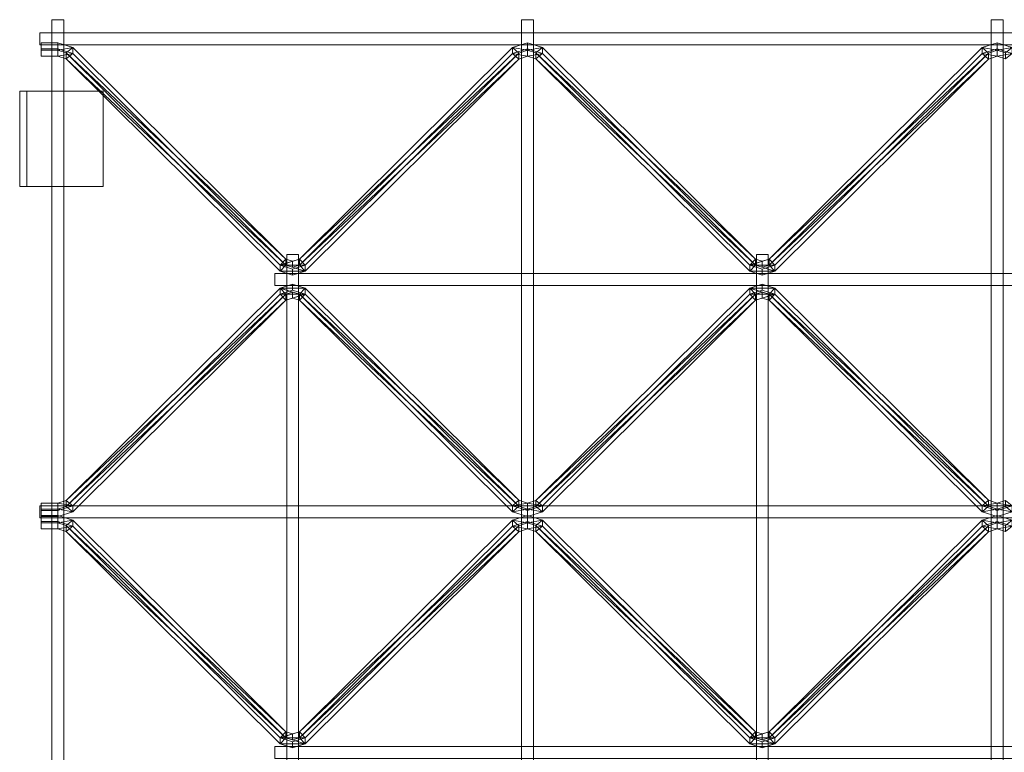
# Model space of a CAD drawing. Units: millimetres. Extents: x 0 to 820, y -1999 to 0.
# Drawn here: x 0 to 413, y -307 to 0 of the extents above; entities that cross this region are included whole.
import ezdxf

# ---------------------------------------------------------------- set-up
doc = ezdxf.new("R2010")
doc.units = ezdxf.units.MM
doc.header["$LTSCALE"] = 5.08
doc.layers.add('ﾙｰﾌｴｽﾊﾟﾘｱ004', color=7, linetype='Continuous')

# ---------------------------------------------------------------- blocks, each defined once
blk = doc.blocks.new('U_I__EB__004')
at = {"color": 253, "linetype": 'Continuous', "lineweight": 15}
for points in [[(18.5, 0, 3212), (13.5, 0, 3212), (13.5, 0, 3217), (18.5, 0, 3217)], [(13.5, 0, 3212), (18.5, 0, 3212), (18.5, -1999, 3212), (13.5, -1999, 3212)], [(18.5, 0, 3217), (13.5, 0, 3217), (13.5, -1999, 3217), (18.5, -1999, 3217)], [(13.5, 0, 3217), (13.5, 0, 3212), (13.5, -1999, 3212), (13.5, -1999, 3217)], [(18.5, 0, 3212), (18.5, 0, 3217), (18.5, -1999, 3217), (18.5, -1999, 3212)], [(215.5, 0, 3212), (210.5, 0, 3212), (210.5, 0, 3217), (215.5, 0, 3217)], [(210.5, 0, 3212), (215.5, 0, 3212), (215.5, -1999, 3212), (210.5, -1999, 3212)], [(215.5, 0, 3217), (210.5, 0, 3217), (210.5, -1999, 3217), (215.5, -1999, 3217)], [(210.5, 0, 3217), (210.5, 0, 3212), (210.5, -1999, 3212), (210.5, -1999, 3217)], [(215.5, 0, 3212), (215.5, 0, 3217), (215.5, -1999, 3217), (215.5, -1999, 3212)], [(412.5, 0, 3212), (407.5, 0, 3212), (407.5, 0, 3217), (412.5, 0, 3217)], [(407.5, 0, 3212), (412.5, 0, 3212), (412.5, -1999, 3212), (407.5, -1999, 3212)], [(412.5, 0, 3217), (407.5, 0, 3217), (407.5, -1999, 3217), (412.5, -1999, 3217)], [(407.5, 0, 3217), (407.5, 0, 3212), (407.5, -1999, 3212), (407.5, -1999, 3217)], [(412.5, 0, 3212), (412.5, 0, 3217), (412.5, -1999, 3217), (412.5, -1999, 3212)], [(810.5, -5.5, 3207), (8.5, -5.5, 3207), (8.5, -5.5, 3212), (810.5, -5.5, 3212)], [(8.5, -5.5, 3207), (810.5, -5.5, 3207), (810.5, -10.5, 3207), (8.5, -10.5, 3207)], [(810.5, -5.5, 3212), (8.5, -5.5, 3212), (8.5, -10.5, 3212), (810.5, -10.5, 3212)], [(8.5, -5.5, 3212), (8.5, -5.5, 3207), (8.5, -10.5, 3207), (8.5, -10.5, 3212)], [(8.5, -10.5, 3207), (810.5, -10.5, 3207), (810.5, -10.5, 3212), (8.5, -10.5, 3212)], [(9, -12.208277, 3212.313343), (16, -12.208277, 3212.313343), (16, -9.686657, 3209.208277), (9, -9.686657, 3209.208277)], [(9, -15.313343, 3209.791723), (9, -12.208277, 3212.313343), (9, -9.686657, 3209.208277), (9, -12.791723, 3206.686657)], [(9, -9.686657, 3209.208277), (16, -9.686657, 3209.208277), (16, -12.791723, 3206.686657), (9, -12.791723, 3206.686657)], [(9, -12.208277, 3212.313343), (9, -15.313343, 3209.791723), (16, -15.313343, 3209.791723), (16, -12.208277, 3212.313343)], [(16, -12.208277, 3212.313343), (16, -15.313343, 3209.791723), (16, -12.791723, 3206.686657), (16, -9.686657, 3209.208277)], [(16, -15.313343, 3209.791723), (16, -12.208277, 3212.313343), (16, -9.686657, 3209.208277), (16, -12.791723, 3206.686657)], [(16, -12.208277, 3212.313343), (22.265, -14.148943, 3210.737331), (22.265, -11.627323, 3207.632265), (16, -9.686657, 3209.208277)], [(16, -12.791723, 3206.686657), (16, -9.686657, 3209.208277), (22.265, -11.627323, 3207.632265)], [(19.523, -13.898679, 3205.7877), (16, -12.791723, 3206.686657), (22.265, -11.627323, 3207.632265)], [(22.265, -14.148943, 3210.737331), (16, -12.208277, 3212.313343), (16, -15.313343, 3209.791723)], [(19.523, -13.898679, 3205.7877), (22.265, -11.627323, 3207.632265), (111.677, -100.442901, 3135.505266)], [(22.265, -14.148943, 3210.737331), (111.677, -102.964521, 3138.610332), (111.677, -100.442901, 3135.505266), (22.265, -11.627323, 3207.632265)], [(117.323, -102.964521, 3138.610332), (206.735, -14.148943, 3210.737331), (206.735, -11.627323, 3207.632265), (117.323, -100.442901, 3135.505266)], [(117.323, -100.442901, 3135.505266), (206.735, -11.627323, 3207.632265), (209.4, -14.03375, 3205.678009)], [(206.735, -14.148943, 3210.737331), (213, -12.208277, 3212.313343), (213, -9.686657, 3209.208277), (206.735, -11.627323, 3207.632265)], [(206.735, -11.627323, 3207.632265), (213, -9.686657, 3209.208277), (213, -12.791723, 3206.686657)], [(206.735, -11.627323, 3207.632265), (213, -12.791723, 3206.686657), (209.4, -14.03375, 3205.678009)], [(213, -15.313343, 3209.791723), (213, -12.208277, 3212.313343), (206.735, -14.148943, 3210.737331)], [(213, -12.208277, 3212.313343), (213, -15.313343, 3209.791723), (213, -12.791723, 3206.686657), (213, -9.686657, 3209.208277)], [(213, -15.313343, 3209.791723), (213, -12.208277, 3212.313343), (213, -9.686657, 3209.208277), (213, -12.791723, 3206.686657)], [(213, -12.208277, 3212.313343), (219.265, -14.148943, 3210.737331), (219.265, -11.627323, 3207.632265), (213, -9.686657, 3209.208277)], [(213, -12.791723, 3206.686657), (213, -9.686657, 3209.208277), (219.265, -11.627323, 3207.632265)], [(216.523, -13.898679, 3205.7877), (213, -12.791723, 3206.686657), (219.265, -11.627323, 3207.632265)], [(219.265, -14.148943, 3210.737331), (213, -12.208277, 3212.313343), (213, -15.313343, 3209.791723)], [(216.523, -13.898679, 3205.7877), (219.265, -11.627323, 3207.632265), (308.677, -100.442901, 3135.505266)], [(219.265, -14.148943, 3210.737331), (308.677, -102.964521, 3138.610332), (308.677, -100.442901, 3135.505266), (219.265, -11.627323, 3207.632265)], [(314.323, -102.964521, 3138.610332), (403.735, -14.148943, 3210.737331), (403.735, -11.627323, 3207.632265), (314.323, -100.442901, 3135.505266)], [(314.323, -100.442901, 3135.505266), (403.735, -11.627323, 3207.632265), (406.4, -14.03375, 3205.678009)], [(403.735, -14.148943, 3210.737331), (410, -12.208277, 3212.313343), (410, -9.686657, 3209.208277), (403.735, -11.627323, 3207.632265)], [(403.735, -11.627323, 3207.632265), (410, -9.686657, 3209.208277), (410, -12.791723, 3206.686657)], [(403.735, -11.627323, 3207.632265), (410, -12.791723, 3206.686657), (406.4, -14.03375, 3205.678009)], [(410, -15.313343, 3209.791723), (410, -12.208277, 3212.313343), (403.735, -14.148943, 3210.737331)], [(410, -12.208277, 3212.313343), (410, -15.313343, 3209.791723), (410, -12.791723, 3206.686657), (410, -9.686657, 3209.208277)], [(410, -15.313343, 3209.791723), (410, -12.208277, 3212.313343), (410, -9.686657, 3209.208277), (410, -12.791723, 3206.686657)], [(410, -12.208277, 3212.313343), (416.265, -14.148943, 3210.737331), (416.265, -11.627323, 3207.632265), (410, -9.686657, 3209.208277)], [(410, -12.791723, 3206.686657), (410, -9.686657, 3209.208277), (416.265, -11.627323, 3207.632265)], [(413.523, -13.898679, 3205.7877), (410, -12.791723, 3206.686657), (416.265, -11.627323, 3207.632265)], [(416.265, -14.148943, 3210.737331), (410, -12.208277, 3212.313343), (410, -15.313343, 3209.791723)], [(16, -15.313343, 3209.791723), (9, -15.313343, 3209.791723), (9, -12.791723, 3206.686657), (16, -12.791723, 3206.686657)], [(19.523, -16.420299, 3208.892766), (16, -15.313343, 3209.791723), (16, -12.791723, 3206.686657), (19.523, -13.898679, 3205.7877)], [(22.265, -14.148943, 3210.737331), (16, -15.313343, 3209.791723), (19.523, -16.420299, 3208.892766)], [(109.2, -105.5262, 3136.529996), (19.523, -16.420299, 3208.892766), (19.523, -13.898679, 3205.7877), (109.2, -103.004581, 3133.42493)], [(109.2, -103.004581, 3133.42493), (19.523, -13.898679, 3205.7877), (111.677, -100.442901, 3135.505266)], [(111.677, -102.964521, 3138.610332), (22.265, -14.148943, 3210.737331), (19.523, -16.420299, 3208.892766)], [(111.677, -102.964521, 3138.610332), (19.523, -16.420299, 3208.892766), (109.2, -105.5262, 3136.529996)], [(117.323, -100.442901, 3135.505266), (209.4, -14.03375, 3205.678009), (119.8, -103.004581, 3133.42493)], [(209.4, -16.555369, 3208.783075), (206.735, -14.148943, 3210.737331), (117.323, -102.964521, 3138.610332)], [(209.4, -16.555369, 3208.783075), (119.8, -105.5262, 3136.529996), (119.8, -103.004581, 3133.42493), (209.4, -14.03375, 3205.678009)], [(209.4, -16.555369, 3208.783075), (213, -15.313343, 3209.791723), (206.735, -14.148943, 3210.737331)], [(213, -15.313343, 3209.791723), (209.4, -16.555369, 3208.783075), (209.4, -14.03375, 3205.678009), (213, -12.791723, 3206.686657)], [(216.523, -16.420299, 3208.892766), (213, -15.313343, 3209.791723), (213, -12.791723, 3206.686657), (216.523, -13.898679, 3205.7877)], [(219.265, -14.148943, 3210.737331), (213, -15.313343, 3209.791723), (216.523, -16.420299, 3208.892766)], [(306.2, -105.5262, 3136.529996), (216.523, -16.420299, 3208.892766), (216.523, -13.898679, 3205.7877), (306.2, -103.004581, 3133.42493)], [(306.2, -103.004581, 3133.42493), (216.523, -13.898679, 3205.7877), (308.677, -100.442901, 3135.505266)], [(308.677, -102.964521, 3138.610332), (219.265, -14.148943, 3210.737331), (216.523, -16.420299, 3208.892766)], [(308.677, -102.964521, 3138.610332), (216.523, -16.420299, 3208.892766), (306.2, -105.5262, 3136.529996)], [(314.323, -100.442901, 3135.505266), (406.4, -14.03375, 3205.678009), (316.8, -103.004581, 3133.42493)], [(406.4, -16.555369, 3208.783075), (403.735, -14.148943, 3210.737331), (314.323, -102.964521, 3138.610332)], [(406.4, -16.555369, 3208.783075), (316.8, -105.5262, 3136.529996), (316.8, -103.004581, 3133.42493), (406.4, -14.03375, 3205.678009)], [(406.4, -16.555369, 3208.783075), (410, -15.313343, 3209.791723), (403.735, -14.148943, 3210.737331)], [(410, -15.313343, 3209.791723), (406.4, -16.555369, 3208.783075), (406.4, -14.03375, 3205.678009), (410, -12.791723, 3206.686657)], [(413.523, -16.420299, 3208.892766), (410, -15.313343, 3209.791723), (410, -12.791723, 3206.686657), (413.523, -13.898679, 3205.7877)], [(416.265, -14.148943, 3210.737331), (410, -15.313343, 3209.791723), (413.523, -16.420299, 3208.892766)], [(119.8, -105.5262, 3136.529996), (209.4, -16.555369, 3208.783075), (117.323, -102.964521, 3138.610332)], [(316.8, -105.5262, 3136.529996), (406.4, -16.555369, 3208.783075), (314.323, -102.964521, 3138.610332)], [(35, -30, 3217), (0, -30, 3217), (0, -30, 3220), (35, -30, 3220)], [(0, -30, 3217), (35, -30, 3217), (35, -70, 3217), (0, -70, 3217)], [(35, -30, 3220), (0, -30, 3220), (0, -70, 3220), (35, -70, 3220)], [(0, -30, 3220), (0, -30, 3217), (0, -70, 3217), (0, -70, 3220)], [(3, -30, 3197), (0, -30, 3197), (0, -30, 3217), (3, -30, 3217)], [(0, -30, 3197), (3, -30, 3197), (3, -70, 3197), (0, -70, 3197)], [(3, -30, 3217), (0, -30, 3217), (0, -70, 3217), (3, -70, 3217)], [(0, -30, 3217), (0, -30, 3197), (0, -70, 3197), (0, -70, 3217)], [(3, -30, 3197), (3, -30, 3217), (3, -70, 3217), (3, -70, 3197)], [(35, -30, 3217), (35, -30, 3220), (35, -70, 3220), (35, -70, 3217)], [(0, -70, 3217), (35, -70, 3217), (35, -70, 3220), (0, -70, 3220)], [(0, -70, 3197), (3, -70, 3197), (3, -70, 3217), (0, -70, 3217)], [(117, -98.5, 3127), (112, -98.5, 3127), (112, -98.5, 3132), (117, -98.5, 3132)], [(112, -98.5, 3127), (117, -98.5, 3127), (117, -1900.5, 3127), (112, -1900.5, 3127)], [(117, -98.5, 3132), (112, -98.5, 3132), (112, -1900.5, 3132), (117, -1900.5, 3132)], [(112, -98.5, 3132), (112, -98.5, 3127), (112, -1900.5, 3127), (112, -1900.5, 3132)], [(117, -98.5, 3127), (117, -98.5, 3132), (117, -1900.5, 3132), (117, -1900.5, 3127)], [(314, -98.5, 3127), (309, -98.5, 3127), (309, -98.5, 3132), (314, -98.5, 3132)], [(309, -98.5, 3127), (314, -98.5, 3127), (314, -1900.5, 3127), (309, -1900.5, 3127)], [(314, -98.5, 3132), (309, -98.5, 3132), (309, -1900.5, 3132), (314, -1900.5, 3132)], [(309, -98.5, 3132), (309, -98.5, 3127), (309, -1900.5, 3127), (309, -1900.5, 3132)], [(314, -98.5, 3127), (314, -98.5, 3132), (314, -1900.5, 3132), (314, -1900.5, 3127)], [(109.2, -103.004581, 3133.42493), (111.677, -100.442901, 3135.505266), (114.5, -101.296795, 3134.81182)], [(109.2, -103.004581, 3133.42493), (114.5, -101.296795, 3134.81182), (117.323, -100.442901, 3135.505266)], [(109.2, -103.004581, 3133.42493), (117.323, -100.442901, 3135.505266), (119.8, -103.004581, 3133.42493)], [(119.8, -105.5262, 3136.529996), (111.677, -102.964521, 3138.610332), (109.2, -105.5262, 3136.529996)], [(114.5, -107.15636, 3135.206145), (109.2, -105.5262, 3136.529996), (109.2, -103.004581, 3133.42493), (114.5, -104.634741, 3132.101079)], [(114.5, -104.634741, 3132.101079), (109.2, -103.004581, 3133.42493), (119.8, -103.004581, 3133.42493)], [(111.677, -102.964521, 3138.610332), (114.5, -103.818414, 3137.916886), (114.5, -101.296795, 3134.81182), (111.677, -100.442901, 3135.505266)], [(119.8, -105.5262, 3136.529996), (114.5, -103.818414, 3137.916886), (111.677, -102.964521, 3138.610332)], [(114.5, -103.818414, 3137.916886), (117.323, -102.964521, 3138.610332), (117.323, -100.442901, 3135.505266), (114.5, -101.296795, 3134.81182)], [(119.8, -105.5262, 3136.529996), (117.323, -102.964521, 3138.610332), (114.5, -103.818414, 3137.916886)], [(119.8, -105.5262, 3136.529996), (114.5, -107.15636, 3135.206145), (114.5, -104.634741, 3132.101079), (119.8, -103.004581, 3133.42493)], [(306.2, -103.004581, 3133.42493), (308.677, -100.442901, 3135.505266), (311.5, -101.296795, 3134.81182)], [(306.2, -103.004581, 3133.42493), (311.5, -101.296795, 3134.81182), (314.323, -100.442901, 3135.505266)], [(306.2, -103.004581, 3133.42493), (314.323, -100.442901, 3135.505266), (316.8, -103.004581, 3133.42493)], [(316.8, -105.5262, 3136.529996), (308.677, -102.964521, 3138.610332), (306.2, -105.5262, 3136.529996)], [(311.5, -107.15636, 3135.206145), (306.2, -105.5262, 3136.529996), (306.2, -103.004581, 3133.42493), (311.5, -104.634741, 3132.101079)], [(311.5, -104.634741, 3132.101079), (306.2, -103.004581, 3133.42493), (316.8, -103.004581, 3133.42493)], [(308.677, -102.964521, 3138.610332), (311.5, -103.818414, 3137.916886), (311.5, -101.296795, 3134.81182), (308.677, -100.442901, 3135.505266)], [(316.8, -105.5262, 3136.529996), (311.5, -103.818414, 3137.916886), (308.677, -102.964521, 3138.610332)], [(311.5, -103.818414, 3137.916886), (314.323, -102.964521, 3138.610332), (314.323, -100.442901, 3135.505266), (311.5, -101.296795, 3134.81182)], [(316.8, -105.5262, 3136.529996), (314.323, -102.964521, 3138.610332), (311.5, -103.818414, 3137.916886)], [(316.8, -105.5262, 3136.529996), (311.5, -107.15636, 3135.206145), (311.5, -104.634741, 3132.101079), (316.8, -103.004581, 3133.42493)], [(712, -106.5, 3132), (107, -106.5, 3132), (107, -106.5, 3137), (712, -106.5, 3137)], [(107, -106.5, 3132), (712, -106.5, 3132), (712, -111.5, 3132), (107, -111.5, 3132)], [(712, -106.5, 3137), (107, -106.5, 3137), (107, -111.5, 3137), (712, -111.5, 3137)], [(107, -106.5, 3137), (107, -106.5, 3132), (107, -111.5, 3132), (107, -111.5, 3137)], [(114.5, -107.15636, 3135.206145), (119.8, -105.5262, 3136.529996), (109.2, -105.5262, 3136.529996)], [(311.5, -107.15636, 3135.206145), (316.8, -105.5262, 3136.529996), (306.2, -105.5262, 3136.529996)], [(107, -111.5, 3132), (712, -111.5, 3132), (712, -111.5, 3137), (107, -111.5, 3137)], [(114.5, -111.04364, 3135.206145), (114.5, -113.565259, 3132.101079), (109.2, -115.195419, 3133.42493), (109.2, -112.6738, 3136.529996)], [(114.5, -111.04364, 3135.206145), (109.2, -112.6738, 3136.529996), (119.8, -112.6738, 3136.529996)], [(119.8, -112.6738, 3136.529996), (119.8, -115.195419, 3133.42493), (114.5, -113.565259, 3132.101079), (114.5, -111.04364, 3135.206145)], [(311.5, -111.04364, 3135.206145), (311.5, -113.565259, 3132.101079), (306.2, -115.195419, 3133.42493), (306.2, -112.6738, 3136.529996)], [(311.5, -111.04364, 3135.206145), (306.2, -112.6738, 3136.529996), (316.8, -112.6738, 3136.529996)], [(316.8, -112.6738, 3136.529996), (316.8, -115.195419, 3133.42493), (311.5, -113.565259, 3132.101079), (311.5, -111.04364, 3135.206145)], [(109.2, -112.6738, 3136.529996), (109.2, -115.195419, 3133.42493), (19.523, -204.301321, 3205.7877), (19.523, -201.779701, 3208.892766)], [(109.2, -112.6738, 3136.529996), (19.523, -201.779701, 3208.892766), (111.677, -115.235479, 3138.610332)], [(111.677, -117.757099, 3135.505266), (19.523, -204.301321, 3205.7877), (109.2, -115.195419, 3133.42493)], [(19.523, -201.779701, 3208.892766), (22.265, -204.051057, 3210.737331), (111.677, -115.235479, 3138.610332)], [(22.265, -204.051057, 3210.737331), (22.265, -206.572677, 3207.632265), (111.677, -117.757099, 3135.505266), (111.677, -115.235479, 3138.610332)], [(109.2, -112.6738, 3136.529996), (111.677, -115.235479, 3138.610332), (114.5, -114.381586, 3137.916886)], [(109.2, -112.6738, 3136.529996), (114.5, -114.381586, 3137.916886), (117.323, -115.235479, 3138.610332)], [(109.2, -112.6738, 3136.529996), (117.323, -115.235479, 3138.610332), (119.8, -112.6738, 3136.529996)], [(114.5, -113.565259, 3132.101079), (119.8, -115.195419, 3133.42493), (109.2, -115.195419, 3133.42493)], [(119.8, -115.195419, 3133.42493), (111.677, -117.757099, 3135.505266), (109.2, -115.195419, 3133.42493)], [(111.677, -115.235479, 3138.610332), (111.677, -117.757099, 3135.505266), (114.5, -116.903205, 3134.81182), (114.5, -114.381586, 3137.916886)], [(119.8, -115.195419, 3133.42493), (114.5, -116.903205, 3134.81182), (111.677, -117.757099, 3135.505266)], [(114.5, -114.381586, 3137.916886), (114.5, -116.903205, 3134.81182), (117.323, -117.757099, 3135.505266), (117.323, -115.235479, 3138.610332)], [(119.8, -115.195419, 3133.42493), (117.323, -117.757099, 3135.505266), (114.5, -116.903205, 3134.81182)], [(117.323, -115.235479, 3138.610332), (209.4, -201.644631, 3208.783075), (119.8, -112.6738, 3136.529996)], [(119.8, -115.195419, 3133.42493), (209.4, -204.16625, 3205.678009), (117.323, -117.757099, 3135.505266)], [(117.323, -115.235479, 3138.610332), (117.323, -117.757099, 3135.505266), (206.735, -206.572677, 3207.632265), (206.735, -204.051057, 3210.737331)], [(117.323, -115.235479, 3138.610332), (206.735, -204.051057, 3210.737331), (209.4, -201.644631, 3208.783075)], [(209.4, -201.644631, 3208.783075), (209.4, -204.16625, 3205.678009), (119.8, -115.195419, 3133.42493), (119.8, -112.6738, 3136.529996)], [(306.2, -112.6738, 3136.529996), (306.2, -115.195419, 3133.42493), (216.523, -204.301321, 3205.7877), (216.523, -201.779701, 3208.892766)], [(306.2, -112.6738, 3136.529996), (216.523, -201.779701, 3208.892766), (308.677, -115.235479, 3138.610332)], [(308.677, -117.757099, 3135.505266), (216.523, -204.301321, 3205.7877), (306.2, -115.195419, 3133.42493)], [(216.523, -201.779701, 3208.892766), (219.265, -204.051057, 3210.737331), (308.677, -115.235479, 3138.610332)], [(219.265, -204.051057, 3210.737331), (219.265, -206.572677, 3207.632265), (308.677, -117.757099, 3135.505266), (308.677, -115.235479, 3138.610332)], [(306.2, -112.6738, 3136.529996), (308.677, -115.235479, 3138.610332), (311.5, -114.381586, 3137.916886)], [(306.2, -112.6738, 3136.529996), (311.5, -114.381586, 3137.916886), (314.323, -115.235479, 3138.610332)], [(306.2, -112.6738, 3136.529996), (314.323, -115.235479, 3138.610332), (316.8, -112.6738, 3136.529996)], [(311.5, -113.565259, 3132.101079), (316.8, -115.195419, 3133.42493), (306.2, -115.195419, 3133.42493)], [(316.8, -115.195419, 3133.42493), (308.677, -117.757099, 3135.505266), (306.2, -115.195419, 3133.42493)], [(308.677, -115.235479, 3138.610332), (308.677, -117.757099, 3135.505266), (311.5, -116.903205, 3134.81182), (311.5, -114.381586, 3137.916886)], [(316.8, -115.195419, 3133.42493), (311.5, -116.903205, 3134.81182), (308.677, -117.757099, 3135.505266)], [(311.5, -114.381586, 3137.916886), (311.5, -116.903205, 3134.81182), (314.323, -117.757099, 3135.505266), (314.323, -115.235479, 3138.610332)], [(316.8, -115.195419, 3133.42493), (314.323, -117.757099, 3135.505266), (311.5, -116.903205, 3134.81182)], [(314.323, -115.235479, 3138.610332), (406.4, -201.644631, 3208.783075), (316.8, -112.6738, 3136.529996)], [(316.8, -115.195419, 3133.42493), (406.4, -204.16625, 3205.678009), (314.323, -117.757099, 3135.505266)], [(314.323, -115.235479, 3138.610332), (314.323, -117.757099, 3135.505266), (403.735, -206.572677, 3207.632265), (403.735, -204.051057, 3210.737331)], [(314.323, -115.235479, 3138.610332), (403.735, -204.051057, 3210.737331), (406.4, -201.644631, 3208.783075)], [(406.4, -201.644631, 3208.783075), (406.4, -204.16625, 3205.678009), (316.8, -115.195419, 3133.42493), (316.8, -112.6738, 3136.529996)], [(111.677, -117.757099, 3135.505266), (22.265, -206.572677, 3207.632265), (19.523, -204.301321, 3205.7877)], [(209.4, -204.16625, 3205.678009), (206.735, -206.572677, 3207.632265), (117.323, -117.757099, 3135.505266)], [(308.677, -117.757099, 3135.505266), (219.265, -206.572677, 3207.632265), (216.523, -204.301321, 3205.7877)], [(406.4, -204.16625, 3205.678009), (403.735, -206.572677, 3207.632265), (314.323, -117.757099, 3135.505266)], [(19.523, -201.779701, 3208.892766), (19.523, -204.301321, 3205.7877), (16, -205.408277, 3206.686657), (16, -202.886657, 3209.791723)], [(19.523, -201.779701, 3208.892766), (16, -202.886657, 3209.791723), (22.265, -204.051057, 3210.737331)], [(206.735, -204.051057, 3210.737331), (213, -202.886657, 3209.791723), (209.4, -201.644631, 3208.783075)], [(213, -202.886657, 3209.791723), (213, -205.408277, 3206.686657), (209.4, -204.16625, 3205.678009), (209.4, -201.644631, 3208.783075)], [(216.523, -201.779701, 3208.892766), (216.523, -204.301321, 3205.7877), (213, -205.408277, 3206.686657), (213, -202.886657, 3209.791723)], [(216.523, -201.779701, 3208.892766), (213, -202.886657, 3209.791723), (219.265, -204.051057, 3210.737331)], [(403.735, -204.051057, 3210.737331), (410, -202.886657, 3209.791723), (406.4, -201.644631, 3208.783075)], [(410, -202.886657, 3209.791723), (410, -205.408277, 3206.686657), (406.4, -204.16625, 3205.678009), (406.4, -201.644631, 3208.783075)], [(413.523, -201.779701, 3208.892766), (413.523, -204.301321, 3205.7877), (410, -205.408277, 3206.686657), (410, -202.886657, 3209.791723)], [(413.523, -201.779701, 3208.892766), (410, -202.886657, 3209.791723), (416.265, -204.051057, 3210.737331)], [(810.5, -204, 3207), (8.5, -204, 3207), (8.5, -204, 3212), (810.5, -204, 3212)], [(8.5, -204, 3207), (810.5, -204, 3207), (810.5, -209, 3207), (8.5, -209, 3207)], [(810.5, -204, 3212), (8.5, -204, 3212), (8.5, -209, 3212), (810.5, -209, 3212)], [(8.5, -204, 3212), (8.5, -204, 3207), (8.5, -209, 3207), (8.5, -209, 3212)], [(16, -202.886657, 3209.791723), (16, -205.408277, 3206.686657), (9, -205.408277, 3206.686657), (9, -202.886657, 3209.791723)], [(9, -202.886657, 3209.791723), (9, -205.408277, 3206.686657), (9, -208.513343, 3209.208277), (9, -205.991723, 3212.313343)], [(9, -205.991723, 3212.313343), (16, -205.991723, 3212.313343), (16, -202.886657, 3209.791723), (9, -202.886657, 3209.791723)], [(9, -208.513343, 3209.208277), (9, -205.408277, 3206.686657), (16, -205.408277, 3206.686657), (16, -208.513343, 3209.208277)], [(9, -205.991723, 3212.313343), (9, -208.513343, 3209.208277), (16, -208.513343, 3209.208277), (16, -205.991723, 3212.313343)], [(16, -205.991723, 3212.313343), (16, -208.513343, 3209.208277), (16, -205.408277, 3206.686657), (16, -202.886657, 3209.791723)], [(16, -202.886657, 3209.791723), (16, -205.408277, 3206.686657), (16, -208.513343, 3209.208277), (16, -205.991723, 3212.313343)], [(16, -202.886657, 3209.791723), (16, -205.991723, 3212.313343), (22.265, -204.051057, 3210.737331)], [(16, -205.991723, 3212.313343), (16, -208.513343, 3209.208277), (22.265, -206.572677, 3207.632265), (22.265, -204.051057, 3210.737331)], [(22.265, -206.572677, 3207.632265), (16, -205.408277, 3206.686657), (19.523, -204.301321, 3205.7877)], [(22.265, -206.572677, 3207.632265), (16, -208.513343, 3209.208277), (16, -205.408277, 3206.686657)], [(206.735, -204.051057, 3210.737331), (213, -205.991723, 3212.313343), (213, -202.886657, 3209.791723)], [(206.735, -204.051057, 3210.737331), (206.735, -206.572677, 3207.632265), (213, -208.513343, 3209.208277), (213, -205.991723, 3212.313343)], [(209.4, -204.16625, 3205.678009), (213, -205.408277, 3206.686657), (206.735, -206.572677, 3207.632265)], [(213, -205.408277, 3206.686657), (213, -208.513343, 3209.208277), (206.735, -206.572677, 3207.632265)], [(213, -205.991723, 3212.313343), (213, -208.513343, 3209.208277), (213, -205.408277, 3206.686657), (213, -202.886657, 3209.791723)], [(213, -202.886657, 3209.791723), (213, -205.408277, 3206.686657), (213, -208.513343, 3209.208277), (213, -205.991723, 3212.313343)], [(213, -202.886657, 3209.791723), (213, -205.991723, 3212.313343), (219.265, -204.051057, 3210.737331)], [(213, -205.991723, 3212.313343), (213, -208.513343, 3209.208277), (219.265, -206.572677, 3207.632265), (219.265, -204.051057, 3210.737331)], [(219.265, -206.572677, 3207.632265), (213, -205.408277, 3206.686657), (216.523, -204.301321, 3205.7877)], [(219.265, -206.572677, 3207.632265), (213, -208.513343, 3209.208277), (213, -205.408277, 3206.686657)], [(403.735, -204.051057, 3210.737331), (410, -205.991723, 3212.313343), (410, -202.886657, 3209.791723)], [(403.735, -204.051057, 3210.737331), (403.735, -206.572677, 3207.632265), (410, -208.513343, 3209.208277), (410, -205.991723, 3212.313343)], [(406.4, -204.16625, 3205.678009), (410, -205.408277, 3206.686657), (403.735, -206.572677, 3207.632265)], [(410, -205.408277, 3206.686657), (410, -208.513343, 3209.208277), (403.735, -206.572677, 3207.632265)], [(410, -205.991723, 3212.313343), (410, -208.513343, 3209.208277), (410, -205.408277, 3206.686657), (410, -202.886657, 3209.791723)], [(410, -202.886657, 3209.791723), (410, -205.408277, 3206.686657), (410, -208.513343, 3209.208277), (410, -205.991723, 3212.313343)], [(410, -202.886657, 3209.791723), (410, -205.991723, 3212.313343), (416.265, -204.051057, 3210.737331)], [(410, -205.991723, 3212.313343), (410, -208.513343, 3209.208277), (416.265, -206.572677, 3207.632265), (416.265, -204.051057, 3210.737331)], [(416.265, -206.572677, 3207.632265), (410, -205.408277, 3206.686657), (413.523, -204.301321, 3205.7877)], [(416.265, -206.572677, 3207.632265), (410, -208.513343, 3209.208277), (410, -205.408277, 3206.686657)], [(8.5, -209, 3207), (810.5, -209, 3207), (810.5, -209, 3212), (8.5, -209, 3212)], [(9, -210.54161, 3212.313343), (16, -210.54161, 3212.313343), (16, -208.019991, 3209.208277), (9, -208.019991, 3209.208277)], [(9, -213.646676, 3209.791723), (9, -210.54161, 3212.313343), (9, -208.019991, 3209.208277), (9, -211.125057, 3206.686657)], [(9, -208.019991, 3209.208277), (16, -208.019991, 3209.208277), (16, -211.125057, 3206.686657), (9, -211.125057, 3206.686657)], [(9, -210.54161, 3212.313343), (9, -213.646676, 3209.791723), (16, -213.646676, 3209.791723), (16, -210.54161, 3212.313343)], [(16, -210.54161, 3212.313343), (16, -213.646676, 3209.791723), (16, -211.125057, 3206.686657), (16, -208.019991, 3209.208277)], [(16, -213.646676, 3209.791723), (16, -210.54161, 3212.313343), (16, -208.019991, 3209.208277), (16, -211.125057, 3206.686657)], [(16, -210.54161, 3212.313343), (22.265, -212.482276, 3210.737331), (22.265, -209.960657, 3207.632265), (16, -208.019991, 3209.208277)], [(16, -211.125057, 3206.686657), (16, -208.019991, 3209.208277), (22.265, -209.960657, 3207.632265)], [(19.523, -212.232013, 3205.7877), (16, -211.125057, 3206.686657), (22.265, -209.960657, 3207.632265)], [(22.265, -212.482276, 3210.737331), (16, -210.54161, 3212.313343), (16, -213.646676, 3209.791723)], [(19.523, -212.232013, 3205.7877), (22.265, -209.960657, 3207.632265), (111.677, -298.776235, 3135.505266)], [(22.265, -212.482276, 3210.737331), (111.677, -301.297854, 3138.610332), (111.677, -298.776235, 3135.505266), (22.265, -209.960657, 3207.632265)], [(117.323, -301.297854, 3138.610332), (206.735, -212.482276, 3210.737331), (206.735, -209.960657, 3207.632265), (117.323, -298.776235, 3135.505266)], [(117.323, -298.776235, 3135.505266), (206.735, -209.960657, 3207.632265), (209.4, -212.367083, 3205.678009)], [(206.735, -212.482276, 3210.737331), (213, -210.54161, 3212.313343), (213, -208.019991, 3209.208277), (206.735, -209.960657, 3207.632265)], [(206.735, -209.960657, 3207.632265), (213, -208.019991, 3209.208277), (213, -211.125057, 3206.686657)], [(206.735, -209.960657, 3207.632265), (213, -211.125057, 3206.686657), (209.4, -212.367083, 3205.678009)], [(213, -213.646676, 3209.791723), (213, -210.54161, 3212.313343), (206.735, -212.482276, 3210.737331)], [(213, -210.54161, 3212.313343), (213, -213.646676, 3209.791723), (213, -211.125057, 3206.686657), (213, -208.019991, 3209.208277)], [(213, -213.646676, 3209.791723), (213, -210.54161, 3212.313343), (213, -208.019991, 3209.208277), (213, -211.125057, 3206.686657)], [(213, -210.54161, 3212.313343), (219.265, -212.482276, 3210.737331), (219.265, -209.960657, 3207.632265), (213, -208.019991, 3209.208277)], [(213, -211.125057, 3206.686657), (213, -208.019991, 3209.208277), (219.265, -209.960657, 3207.632265)], [(216.523, -212.232013, 3205.7877), (213, -211.125057, 3206.686657), (219.265, -209.960657, 3207.632265)], [(219.265, -212.482276, 3210.737331), (213, -210.54161, 3212.313343), (213, -213.646676, 3209.791723)], [(216.523, -212.232013, 3205.7877), (219.265, -209.960657, 3207.632265), (308.677, -298.776235, 3135.505266)], [(219.265, -212.482276, 3210.737331), (308.677, -301.297854, 3138.610332), (308.677, -298.776235, 3135.505266), (219.265, -209.960657, 3207.632265)], [(314.323, -301.297854, 3138.610332), (403.735, -212.482276, 3210.737331), (403.735, -209.960657, 3207.632265), (314.323, -298.776235, 3135.505266)], [(314.323, -298.776235, 3135.505266), (403.735, -209.960657, 3207.632265), (406.4, -212.367083, 3205.678009)], [(403.735, -212.482276, 3210.737331), (410, -210.54161, 3212.313343), (410, -208.019991, 3209.208277), (403.735, -209.960657, 3207.632265)], [(403.735, -209.960657, 3207.632265), (410, -208.019991, 3209.208277), (410, -211.125057, 3206.686657)], [(403.735, -209.960657, 3207.632265), (410, -211.125057, 3206.686657), (406.4, -212.367083, 3205.678009)], [(410, -213.646676, 3209.791723), (410, -210.54161, 3212.313343), (403.735, -212.482276, 3210.737331)], [(410, -210.54161, 3212.313343), (410, -213.646676, 3209.791723), (410, -211.125057, 3206.686657), (410, -208.019991, 3209.208277)], [(410, -213.646676, 3209.791723), (410, -210.54161, 3212.313343), (410, -208.019991, 3209.208277), (410, -211.125057, 3206.686657)], [(410, -210.54161, 3212.313343), (416.265, -212.482276, 3210.737331), (416.265, -209.960657, 3207.632265), (410, -208.019991, 3209.208277)], [(410, -211.125057, 3206.686657), (410, -208.019991, 3209.208277), (416.265, -209.960657, 3207.632265)], [(413.523, -212.232013, 3205.7877), (410, -211.125057, 3206.686657), (416.265, -209.960657, 3207.632265)], [(416.265, -212.482276, 3210.737331), (410, -210.54161, 3212.313343), (410, -213.646676, 3209.791723)], [(16, -213.646676, 3209.791723), (9, -213.646676, 3209.791723), (9, -211.125057, 3206.686657), (16, -211.125057, 3206.686657)], [(19.523, -214.753632, 3208.892766), (16, -213.646676, 3209.791723), (16, -211.125057, 3206.686657), (19.523, -212.232013, 3205.7877)], [(22.265, -212.482276, 3210.737331), (16, -213.646676, 3209.791723), (19.523, -214.753632, 3208.892766)], [(109.2, -303.859534, 3136.529996), (19.523, -214.753632, 3208.892766), (19.523, -212.232013, 3205.7877), (109.2, -301.337914, 3133.42493)], [(109.2, -301.337914, 3133.42493), (19.523, -212.232013, 3205.7877), (111.677, -298.776235, 3135.505266)], [(111.677, -301.297854, 3138.610332), (22.265, -212.482276, 3210.737331), (19.523, -214.753632, 3208.892766)], [(111.677, -301.297854, 3138.610332), (19.523, -214.753632, 3208.892766), (109.2, -303.859534, 3136.529996)], [(117.323, -298.776235, 3135.505266), (209.4, -212.367083, 3205.678009), (119.8, -301.337914, 3133.42493)], [(209.4, -214.888703, 3208.783075), (206.735, -212.482276, 3210.737331), (117.323, -301.297854, 3138.610332)], [(209.4, -214.888703, 3208.783075), (119.8, -303.859534, 3136.529996), (119.8, -301.337914, 3133.42493), (209.4, -212.367083, 3205.678009)], [(209.4, -214.888703, 3208.783075), (213, -213.646676, 3209.791723), (206.735, -212.482276, 3210.737331)], [(213, -213.646676, 3209.791723), (209.4, -214.888703, 3208.783075), (209.4, -212.367083, 3205.678009), (213, -211.125057, 3206.686657)], [(216.523, -214.753632, 3208.892766), (213, -213.646676, 3209.791723), (213, -211.125057, 3206.686657), (216.523, -212.232013, 3205.7877)], [(219.265, -212.482276, 3210.737331), (213, -213.646676, 3209.791723), (216.523, -214.753632, 3208.892766)], [(306.2, -303.859534, 3136.529996), (216.523, -214.753632, 3208.892766), (216.523, -212.232013, 3205.7877), (306.2, -301.337914, 3133.42493)], [(306.2, -301.337914, 3133.42493), (216.523, -212.232013, 3205.7877), (308.677, -298.776235, 3135.505266)], [(308.677, -301.297854, 3138.610332), (219.265, -212.482276, 3210.737331), (216.523, -214.753632, 3208.892766)], [(308.677, -301.297854, 3138.610332), (216.523, -214.753632, 3208.892766), (306.2, -303.859534, 3136.529996)], [(314.323, -298.776235, 3135.505266), (406.4, -212.367083, 3205.678009), (316.8, -301.337914, 3133.42493)], [(406.4, -214.888703, 3208.783075), (403.735, -212.482276, 3210.737331), (314.323, -301.297854, 3138.610332)], [(406.4, -214.888703, 3208.783075), (316.8, -303.859534, 3136.529996), (316.8, -301.337914, 3133.42493), (406.4, -212.367083, 3205.678009)], [(406.4, -214.888703, 3208.783075), (410, -213.646676, 3209.791723), (403.735, -212.482276, 3210.737331)], [(410, -213.646676, 3209.791723), (406.4, -214.888703, 3208.783075), (406.4, -212.367083, 3205.678009), (410, -211.125057, 3206.686657)], [(413.523, -214.753632, 3208.892766), (410, -213.646676, 3209.791723), (410, -211.125057, 3206.686657), (413.523, -212.232013, 3205.7877)], [(416.265, -212.482276, 3210.737331), (410, -213.646676, 3209.791723), (413.523, -214.753632, 3208.892766)], [(119.8, -303.859534, 3136.529996), (209.4, -214.888703, 3208.783075), (117.323, -301.297854, 3138.610332)], [(316.8, -303.859534, 3136.529996), (406.4, -214.888703, 3208.783075), (314.323, -301.297854, 3138.610332)], [(109.2, -301.337914, 3133.42493), (111.677, -298.776235, 3135.505266), (114.5, -299.630128, 3134.81182)], [(109.2, -301.337914, 3133.42493), (114.5, -299.630128, 3134.81182), (117.323, -298.776235, 3135.505266)], [(109.2, -301.337914, 3133.42493), (117.323, -298.776235, 3135.505266), (119.8, -301.337914, 3133.42493)], [(119.8, -303.859534, 3136.529996), (111.677, -301.297854, 3138.610332), (109.2, -303.859534, 3136.529996)], [(114.5, -305.489693, 3135.206145), (109.2, -303.859534, 3136.529996), (109.2, -301.337914, 3133.42493), (114.5, -302.968074, 3132.101079)], [(114.5, -302.968074, 3132.101079), (109.2, -301.337914, 3133.42493), (119.8, -301.337914, 3133.42493)], [(111.677, -301.297854, 3138.610332), (114.5, -302.151747, 3137.916886), (114.5, -299.630128, 3134.81182), (111.677, -298.776235, 3135.505266)], [(119.8, -303.859534, 3136.529996), (114.5, -302.151747, 3137.916886), (111.677, -301.297854, 3138.610332)], [(114.5, -302.151747, 3137.916886), (117.323, -301.297854, 3138.610332), (117.323, -298.776235, 3135.505266), (114.5, -299.630128, 3134.81182)], [(119.8, -303.859534, 3136.529996), (117.323, -301.297854, 3138.610332), (114.5, -302.151747, 3137.916886)], [(119.8, -303.859534, 3136.529996), (114.5, -305.489693, 3135.206145), (114.5, -302.968074, 3132.101079), (119.8, -301.337914, 3133.42493)], [(306.2, -301.337914, 3133.42493), (308.677, -298.776235, 3135.505266), (311.5, -299.630128, 3134.81182)], [(306.2, -301.337914, 3133.42493), (311.5, -299.630128, 3134.81182), (314.323, -298.776235, 3135.505266)], [(306.2, -301.337914, 3133.42493), (314.323, -298.776235, 3135.505266), (316.8, -301.337914, 3133.42493)], [(316.8, -303.859534, 3136.529996), (308.677, -301.297854, 3138.610332), (306.2, -303.859534, 3136.529996)], [(311.5, -305.489693, 3135.206145), (306.2, -303.859534, 3136.529996), (306.2, -301.337914, 3133.42493), (311.5, -302.968074, 3132.101079)], [(311.5, -302.968074, 3132.101079), (306.2, -301.337914, 3133.42493), (316.8, -301.337914, 3133.42493)], [(308.677, -301.297854, 3138.610332), (311.5, -302.151747, 3137.916886), (311.5, -299.630128, 3134.81182), (308.677, -298.776235, 3135.505266)], [(316.8, -303.859534, 3136.529996), (311.5, -302.151747, 3137.916886), (308.677, -301.297854, 3138.610332)], [(311.5, -302.151747, 3137.916886), (314.323, -301.297854, 3138.610332), (314.323, -298.776235, 3135.505266), (311.5, -299.630128, 3134.81182)], [(316.8, -303.859534, 3136.529996), (314.323, -301.297854, 3138.610332), (311.5, -302.151747, 3137.916886)], [(316.8, -303.859534, 3136.529996), (311.5, -305.489693, 3135.206145), (311.5, -302.968074, 3132.101079), (316.8, -301.337914, 3133.42493)], [(712, -305, 3132), (107, -305, 3132), (107, -305, 3137), (712, -305, 3137)], [(107, -305, 3132), (712, -305, 3132), (712, -310, 3132), (107, -310, 3132)], [(712, -305, 3137), (107, -305, 3137), (107, -310, 3137), (712, -310, 3137)], [(107, -305, 3137), (107, -305, 3132), (107, -310, 3132), (107, -310, 3137)], [(114.5, -305.489693, 3135.206145), (119.8, -303.859534, 3136.529996), (109.2, -303.859534, 3136.529996)], [(311.5, -305.489693, 3135.206145), (316.8, -303.859534, 3136.529996), (306.2, -303.859534, 3136.529996)]]:
    blk.add_3dface(points, dxfattribs=at)

msp = doc.modelspace()

# ---------------------------------------------------------------- block references
at = {"layer": 'ﾙｰﾌｴｽﾊﾟﾘｱ004', "color": 7}
msp.add_blockref('U_I__EB__004', (0, 0), dxfattribs=at)

doc.saveas('drawing.dxf')
